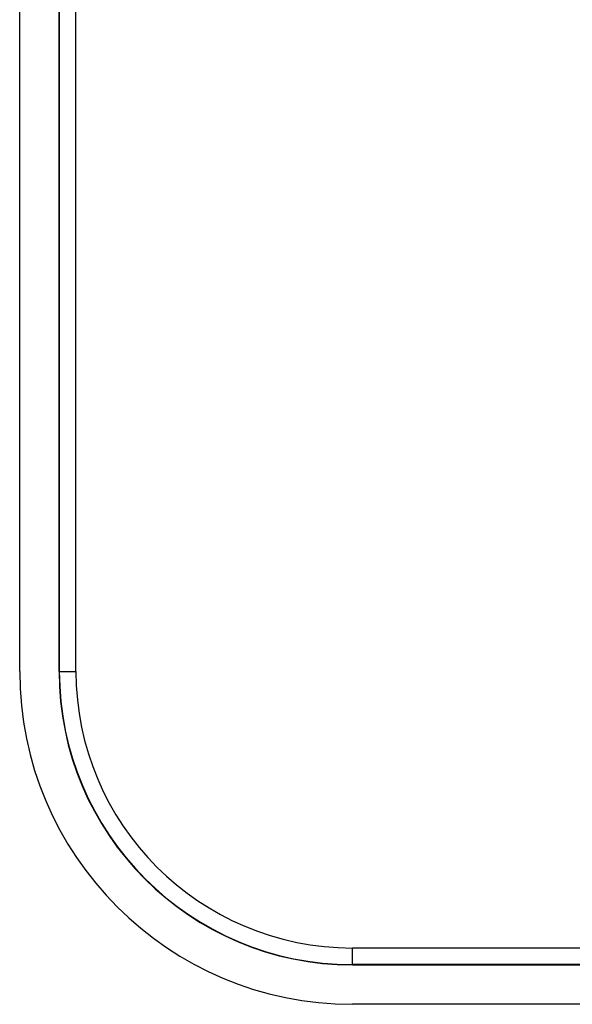
# Model space of a CAD drawing. Units: millimetres. Extents: x 69 to 187, y 63 to 142.
# Drawn here: x 69 to 86, y 63 to 93 of the extents above; entities that cross this region are included whole.
import ezdxf

# ---------------------------------------------------------------- set-up
doc = ezdxf.new("R2010")
doc.units = ezdxf.units.MM
doc.header["$LTSCALE"] = 16.335
doc.layers.add('DRAFT', color=7, linetype='CONTINUOUS')
doc.layers.add('RACCORDO', color=7, linetype='CONTINUOUS')

msp = doc.modelspace()

# ---------------------------------------------------------------- linework, layer by layer
at = {"layer": 'DRAFT', "color": 7, "linetype": 'CONTINUOUS'}
for p, q in [((69.342, 73.46), (69.342, 132.46)), ((70.524, 132.46), (70.524, 73.46)), ((79.342, 64.643), (177.342, 64.643)), ((177.342, 63.46), (79.342, 63.46))]:
    msp.add_line(p, q, dxfattribs=at)
for radius in [10, 8.817]:
    msp.add_arc((79.342, 73.46), radius, 180, 270, dxfattribs=at)
at = {"layer": 'RACCORDO', "color": 250, "linetype": 'CONTINUOUS'}
for p, q in [((70.533, 73.46), (70.533, 132.46)), ((71.033, 73.46), (71.033, 132.46)), ((70.524, 73.46), (71.033, 73.46)), ((79.342, 64.643), (79.342, 65.151)), ((177.342, 65.151), (79.342, 65.151)), ((177.342, 64.651), (79.342, 64.651))]:
    msp.add_line(p, q, dxfattribs=at)
for radius in [8.809, 8.309]:
    msp.add_arc((79.342, 73.46), radius, 180, 270, dxfattribs=at)

doc.saveas('drawing.dxf')
